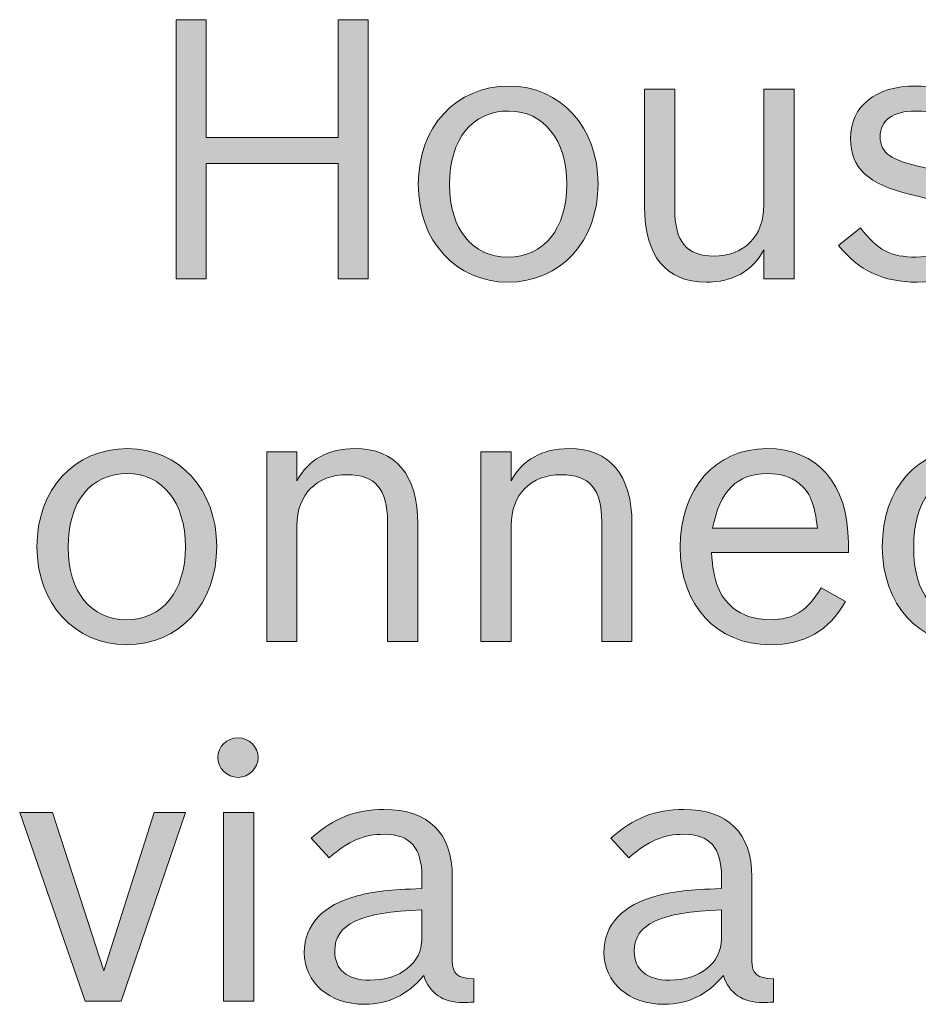
# Model space of a CAD drawing. Units: inches. Extents: x -5 to 10.5, y -4.9 to 10.1.
# Drawn here: x -0.8 to -0.5, y 3.6 to 3.9 of the extents above; entities that cross this region are included whole.
import ezdxf

# ---------------------------------------------------------------- set-up
doc = ezdxf.new("R2010")
doc.units = ezdxf.units.IN
doc.header["$MEASUREMENT"] = 0
doc.layers.add('Layer 1', color=7, linetype='Continuous')

# ---------------------------------------------------------------- blocks, each defined once
blk = doc.blocks.new('block 1998')
at = {"layer": 'Layer 1'}
h = blk.add_hatch(color=7, dxfattribs=at)
h.dxf.hatch_style = 2
h.paths.add_polyline_path([(-0.73602, 3.90182), (-0.72798, 3.90182), (-0.72798, 3.87049), (-0.69292, 3.87049), (-0.69292, 3.90182), (-0.68488, 3.90182), (-0.68488, 3.83287), (-0.69292, 3.83287), (-0.69292, 3.86354), (-0.72798, 3.86354), (-0.72798, 3.83287), (-0.73602, 3.83287)])
h = blk.add_hatch(color=7, dxfattribs=at)
h.dxf.hatch_style = 2
edge = h.paths.add_edge_path()
edge.add_spline(control_points=[(-0.62373, 3.85814), (-0.62373, 3.8429), (-0.6337, 3.83201), (-0.64774, 3.83201), (-0.66149, 3.83201), (-0.67157, 3.84299), (-0.67157, 3.85805), (-0.67157, 3.87328), (-0.66159, 3.88417), (-0.64745, 3.88417), (-0.6337, 3.88417), (-0.62373, 3.87319), (-0.62373, 3.85814)], knot_values=[0, 0, 0, 0, 1, 1, 1, 2, 2, 2, 3, 3, 3, 4, 4, 4, 4], degree=3, periodic=1)
edge = h.paths.add_edge_path()
edge.add_spline(control_points=[(-0.66324, 3.85794), (-0.66324, 3.84609), (-0.65723, 3.83867), (-0.64774, 3.83867), (-0.63816, 3.83867), (-0.63205, 3.84618), (-0.63205, 3.85805), (-0.63205, 3.86981), (-0.63816, 3.87753), (-0.64745, 3.87753), (-0.65723, 3.87753), (-0.66324, 3.87019), (-0.66324, 3.85794)], knot_values=[0, 0, 0, 0, 1, 1, 1, 2, 2, 2, 3, 3, 3, 4, 4, 4, 4], degree=3, periodic=1)
h = blk.add_hatch(color=7, dxfattribs=at)
h.dxf.hatch_style = 2
edge = h.paths.add_edge_path()
edge.add_spline(control_points=[(-0.52699, 3.87154), (-0.53116, 3.87607), (-0.53425, 3.87753), (-0.53929, 3.87753), (-0.5453, 3.87753), (-0.54869, 3.87502), (-0.54869, 3.87068), (-0.54869, 3.86855), (-0.54772, 3.86672), (-0.54616, 3.86566), (-0.54442, 3.8645), (-0.54258, 3.86383), (-0.53706, 3.86248), (-0.52931, 3.86064), (-0.5266, 3.85949), (-0.5237, 3.85688), (-0.52118, 3.85458), (-0.51973, 3.85101), (-0.51973, 3.84705), (-0.51973, 3.83789), (-0.52718, 3.83201), (-0.53881, 3.83201), (-0.54791, 3.83201), (-0.5544, 3.8351), (-0.55973, 3.84175), (-0.55973, 3.84175), (-0.55391, 3.84647), (-0.55391, 3.84647), (-0.54936, 3.8405), (-0.54588, 3.83867), (-0.5391, 3.83867), (-0.53164, 3.83867), (-0.52757, 3.84146), (-0.52757, 3.84637), (-0.52757, 3.84878), (-0.52863, 3.85081), (-0.53048, 3.85197), (-0.53241, 3.85331), (-0.53358, 3.85361), (-0.54064, 3.85534), (-0.55198, 3.85805), (-0.55653, 3.86238), (-0.55653, 3.87019), (-0.55653, 3.87887), (-0.54994, 3.88417), (-0.53919, 3.88417), (-0.53145, 3.88417), (-0.5267, 3.88215), (-0.52176, 3.87685), (-0.52176, 3.87685), (-0.52699, 3.87154), (-0.52699, 3.87154)], knot_values=[0, 0, 0, 0, 1, 1, 1, 2, 2, 2, 3, 3, 3, 4, 4, 4, 5, 5, 5, 6, 6, 6, 7, 7, 7, 8, 8, 8, 9, 9, 9, 10, 10, 10, 11, 11, 11, 12, 12, 12, 13, 13, 13, 14, 14, 14, 15, 15, 15, 16, 16, 16, 17, 17, 17, 17], degree=3, periodic=1)
h = blk.add_hatch(color=7, dxfattribs=at)
h.dxf.hatch_style = 2
edge = h.paths.add_edge_path()
edge.add_spline(control_points=[(-0.57962, 3.84059), (-0.58272, 3.8349), (-0.58784, 3.83201), (-0.59501, 3.83201), (-0.60567, 3.83201), (-0.61138, 3.83905), (-0.61138, 3.85207), (-0.61138, 3.85207), (-0.61138, 3.8833), (-0.61138, 3.8833), (-0.61138, 3.8833), (-0.60334, 3.8833), (-0.60334, 3.8833), (-0.60334, 3.8833), (-0.60334, 3.85148), (-0.60334, 3.85148), (-0.60334, 3.8428), (-0.60015, 3.83895), (-0.59298, 3.83895), (-0.58485, 3.83895), (-0.57962, 3.84425), (-0.57962, 3.85245), (-0.57962, 3.85245), (-0.57962, 3.8833), (-0.57962, 3.8833), (-0.57962, 3.8833), (-0.57157, 3.8833), (-0.57157, 3.8833), (-0.57157, 3.8833), (-0.57157, 3.83287), (-0.57157, 3.83287), (-0.57157, 3.83287), (-0.57962, 3.83287), (-0.57962, 3.83287), (-0.57962, 3.83287), (-0.57962, 3.84059), (-0.57962, 3.84059)], knot_values=[0, 0, 0, 0, 1, 1, 1, 2, 2, 2, 3, 3, 3, 4, 4, 4, 5, 5, 5, 6, 6, 6, 7, 7, 7, 8, 8, 8, 9, 9, 9, 10, 10, 10, 11, 11, 11, 12, 12, 12, 12], degree=3, periodic=1)
h = blk.add_hatch(color=7, dxfattribs=at)
h.dxf.hatch_style = 2
edge = h.paths.add_edge_path()
edge.add_spline(control_points=[(-0.7252, 3.76172), (-0.7252, 3.74648), (-0.73518, 3.73558), (-0.74921, 3.73558), (-0.76297, 3.73558), (-0.77304, 3.74657), (-0.77304, 3.76163), (-0.77304, 3.77686), (-0.76307, 3.78775), (-0.74893, 3.78775), (-0.73518, 3.78775), (-0.7252, 3.77676), (-0.7252, 3.76172)], knot_values=[0, 0, 0, 0, 1, 1, 1, 2, 2, 2, 3, 3, 3, 4, 4, 4, 4], degree=3, periodic=1)
edge = h.paths.add_edge_path()
edge.add_spline(control_points=[(-0.76471, 3.76152), (-0.76471, 3.74966), (-0.75871, 3.74224), (-0.74921, 3.74224), (-0.73962, 3.74224), (-0.73353, 3.74976), (-0.73353, 3.76163), (-0.73353, 3.77339), (-0.73962, 3.7811), (-0.74893, 3.7811), (-0.75871, 3.7811), (-0.76471, 3.77377), (-0.76471, 3.76152)], knot_values=[0, 0, 0, 0, 1, 1, 1, 2, 2, 2, 3, 3, 3, 4, 4, 4, 4], degree=3, periodic=1)
h = blk.add_hatch(color=7, dxfattribs=at)
h.dxf.hatch_style = 2
edge = h.paths.add_edge_path()
edge.add_spline(control_points=[(-0.71189, 3.78688), (-0.71189, 3.78688), (-0.70385, 3.78688), (-0.70385, 3.78688), (-0.70385, 3.78688), (-0.70385, 3.77916), (-0.70385, 3.77916), (-0.70075, 3.78486), (-0.69562, 3.78775), (-0.68845, 3.78775), (-0.6776, 3.78775), (-0.67169, 3.78071), (-0.67169, 3.76769), (-0.67169, 3.76769), (-0.67169, 3.73645), (-0.67169, 3.73645), (-0.67169, 3.73645), (-0.67974, 3.73645), (-0.67974, 3.73645), (-0.67974, 3.73645), (-0.67974, 3.76827), (-0.67974, 3.76827), (-0.67974, 3.77695), (-0.68302, 3.7808), (-0.69048, 3.7808), (-0.69862, 3.7808), (-0.70385, 3.7755), (-0.70385, 3.76731), (-0.70385, 3.76731), (-0.70385, 3.73645), (-0.70385, 3.73645), (-0.70385, 3.73645), (-0.71189, 3.73645), (-0.71189, 3.73645), (-0.71189, 3.73645), (-0.71189, 3.78688), (-0.71189, 3.78688)], knot_values=[0, 0, 0, 0, 1, 1, 1, 2, 2, 2, 3, 3, 3, 4, 4, 4, 5, 5, 5, 6, 6, 6, 7, 7, 7, 8, 8, 8, 9, 9, 9, 10, 10, 10, 11, 11, 11, 12, 12, 12, 12], degree=3, periodic=1)
h = blk.add_hatch(color=7, dxfattribs=at)
h.dxf.hatch_style = 2
edge = h.paths.add_edge_path()
edge.add_spline(control_points=[(-0.6549, 3.78688), (-0.6549, 3.78688), (-0.64686, 3.78688), (-0.64686, 3.78688), (-0.64686, 3.78688), (-0.64686, 3.77916), (-0.64686, 3.77916), (-0.64377, 3.78486), (-0.63863, 3.78775), (-0.63146, 3.78775), (-0.62061, 3.78775), (-0.61471, 3.78071), (-0.61471, 3.76769), (-0.61471, 3.76769), (-0.61471, 3.73645), (-0.61471, 3.73645), (-0.61471, 3.73645), (-0.62275, 3.73645), (-0.62275, 3.73645), (-0.62275, 3.73645), (-0.62275, 3.76827), (-0.62275, 3.76827), (-0.62275, 3.77695), (-0.62604, 3.7808), (-0.6335, 3.7808), (-0.64163, 3.7808), (-0.64686, 3.7755), (-0.64686, 3.76731), (-0.64686, 3.76731), (-0.64686, 3.73645), (-0.64686, 3.73645), (-0.64686, 3.73645), (-0.6549, 3.73645), (-0.6549, 3.73645), (-0.6549, 3.73645), (-0.6549, 3.78688), (-0.6549, 3.78688)], knot_values=[0, 0, 0, 0, 1, 1, 1, 2, 2, 2, 3, 3, 3, 4, 4, 4, 5, 5, 5, 6, 6, 6, 7, 7, 7, 8, 8, 8, 9, 9, 9, 10, 10, 10, 11, 11, 11, 12, 12, 12, 12], degree=3, periodic=1)
h = blk.add_hatch(color=7, dxfattribs=at)
h.dxf.hatch_style = 2
edge = h.paths.add_edge_path()
edge.add_spline(control_points=[(-0.55792, 3.74706), (-0.56237, 3.73925), (-0.56876, 3.73558), (-0.57796, 3.73558), (-0.5922, 3.73558), (-0.60189, 3.7461), (-0.60189, 3.76152), (-0.60189, 3.77705), (-0.59249, 3.78775), (-0.57884, 3.78775), (-0.56538, 3.78775), (-0.55714, 3.7783), (-0.55714, 3.76268), (-0.55714, 3.76268), (-0.55714, 3.76008), (-0.55714, 3.76008), (-0.55714, 3.76008), (-0.59355, 3.76008), (-0.59355, 3.76008), (-0.59307, 3.75236), (-0.59152, 3.74842), (-0.58784, 3.74542), (-0.58532, 3.7433), (-0.58203, 3.74224), (-0.57796, 3.74224), (-0.57167, 3.74224), (-0.56808, 3.74446), (-0.56441, 3.75072), (-0.56441, 3.75072), (-0.55792, 3.74706), (-0.55792, 3.74706)], knot_values=[0, 0, 0, 0, 1, 1, 1, 2, 2, 2, 3, 3, 3, 4, 4, 4, 5, 5, 5, 6, 6, 6, 7, 7, 7, 8, 8, 8, 9, 9, 9, 10, 10, 10, 10], degree=3, periodic=1)
edge = h.paths.add_edge_path()
edge.add_spline(control_points=[(-0.56538, 3.76654), (-0.56605, 3.7731), (-0.5674, 3.77627), (-0.57041, 3.77859), (-0.57244, 3.78024), (-0.57534, 3.7811), (-0.57874, 3.7811), (-0.58678, 3.7811), (-0.59142, 3.77637), (-0.59326, 3.76654), (-0.59326, 3.76654), (-0.56538, 3.76654), (-0.56538, 3.76654)], knot_values=[0, 0, 0, 0, 1, 1, 1, 2, 2, 2, 3, 3, 3, 4, 4, 4, 4], degree=3, periodic=1)
h = blk.add_hatch(color=7, dxfattribs=at)
h.dxf.hatch_style = 2
edge = h.paths.add_edge_path()
edge.add_spline(control_points=[(-0.50393, 3.74725), (-0.50877, 3.73934), (-0.51535, 3.73558), (-0.52446, 3.73558), (-0.53841, 3.73558), (-0.5481, 3.74629), (-0.5481, 3.76163), (-0.5481, 3.77724), (-0.5387, 3.78775), (-0.52475, 3.78775), (-0.51603, 3.78775), (-0.50983, 3.78428), (-0.50509, 3.77676), (-0.50509, 3.77676), (-0.51148, 3.77252), (-0.51148, 3.77252), (-0.51565, 3.77897), (-0.51885, 3.7811), (-0.52465, 3.7811), (-0.53415, 3.7811), (-0.53976, 3.77386), (-0.53976, 3.76142), (-0.53976, 3.74918), (-0.53424, 3.74224), (-0.52446, 3.74224), (-0.51797, 3.74224), (-0.51419, 3.74455), (-0.51013, 3.75111), (-0.51013, 3.75111), (-0.50393, 3.74725), (-0.50393, 3.74725)], knot_values=[0, 0, 0, 0, 1, 1, 1, 2, 2, 2, 3, 3, 3, 4, 4, 4, 5, 5, 5, 6, 6, 6, 7, 7, 7, 8, 8, 8, 9, 9, 9, 10, 10, 10, 10], degree=3, periodic=1)
h = blk.add_hatch(color=7, dxfattribs=at)
h.dxf.hatch_style = 2
edge = h.paths.add_edge_path()
edge.add_spline(control_points=[(-0.71419, 3.70556), (-0.71419, 3.70268), (-0.71662, 3.70029), (-0.71954, 3.70029), (-0.72247, 3.70029), (-0.72491, 3.70268), (-0.72491, 3.70556), (-0.72491, 3.70843), (-0.72247, 3.71083), (-0.71954, 3.71083), (-0.71662, 3.71083), (-0.71419, 3.70843), (-0.71419, 3.70556)], knot_values=[0, 0, 0, 0, 1, 1, 1, 2, 2, 2, 3, 3, 3, 4, 4, 4, 4], degree=3, periodic=1)
h.paths.add_polyline_path([(-0.72344, 3.69091), (-0.71535, 3.69091), (-0.71535, 3.6408), (-0.72344, 3.6408)])
h = blk.add_hatch(color=7, dxfattribs=at)
h.dxf.hatch_style = 2
h.paths.add_polyline_path([(-0.77763, 3.69091), (-0.76886, 3.69091), (-0.75521, 3.64885), (-0.74186, 3.69091), (-0.73347, 3.69091), (-0.75063, 3.6408), (-0.76018, 3.6408)])
h = blk.add_hatch(color=7, dxfattribs=at)
h.dxf.hatch_style = 2
edge = h.paths.add_edge_path()
edge.add_spline(control_points=[(-0.65677, 3.64052), (-0.65784, 3.64042), (-0.65881, 3.64042), (-0.65959, 3.64042), (-0.66505, 3.64042), (-0.66856, 3.64281), (-0.67012, 3.6476), (-0.6746, 3.64234), (-0.67948, 3.63994), (-0.68582, 3.63994), (-0.69527, 3.63994), (-0.7019, 3.64569), (-0.7019, 3.65373), (-0.7019, 3.66111), (-0.69693, 3.66638), (-0.68786, 3.66877), (-0.68309, 3.67002), (-0.67938, 3.6704), (-0.67061, 3.6707), (-0.67061, 3.6707), (-0.67061, 3.67386), (-0.67061, 3.67386), (-0.67061, 3.68162), (-0.67373, 3.68516), (-0.68065, 3.68516), (-0.68601, 3.68516), (-0.69001, 3.68343), (-0.69527, 3.67893), (-0.69527, 3.67893), (-0.70005, 3.6841), (-0.70005, 3.6841), (-0.69391, 3.68956), (-0.68835, 3.69176), (-0.68065, 3.69176), (-0.66895, 3.69176), (-0.66252, 3.68544), (-0.66252, 3.67386), (-0.66252, 3.67386), (-0.66252, 3.65153), (-0.66252, 3.65153), (-0.66252, 3.64799), (-0.66115, 3.64684), (-0.65677, 3.64674), (-0.65677, 3.64674), (-0.65677, 3.64052), (-0.65677, 3.64052)], knot_values=[0, 0, 0, 0, 1, 1, 1, 2, 2, 2, 3, 3, 3, 4, 4, 4, 5, 5, 5, 6, 6, 6, 7, 7, 7, 8, 8, 8, 9, 9, 9, 10, 10, 10, 11, 11, 11, 12, 12, 12, 13, 13, 13, 14, 14, 14, 15, 15, 15, 15], degree=3, periodic=1)
edge = h.paths.add_edge_path()
edge.add_spline(control_points=[(-0.67061, 3.66504), (-0.68699, 3.66446), (-0.69381, 3.6613), (-0.69381, 3.65412), (-0.69381, 3.64913), (-0.6905, 3.64636), (-0.68445, 3.64636), (-0.67636, 3.64636), (-0.67061, 3.65096), (-0.67061, 3.65738), (-0.67061, 3.65738), (-0.67061, 3.66504), (-0.67061, 3.66504)], knot_values=[0, 0, 0, 0, 1, 1, 1, 2, 2, 2, 3, 3, 3, 4, 4, 4, 4], degree=3, periodic=1)
h = blk.add_hatch(color=7, dxfattribs=at)
h.dxf.hatch_style = 2
edge = h.paths.add_edge_path()
edge.add_spline(control_points=[(-0.57705, 3.64052), (-0.57812, 3.64042), (-0.5791, 3.64042), (-0.57988, 3.64042), (-0.58533, 3.64042), (-0.58884, 3.64281), (-0.5904, 3.6476), (-0.59488, 3.64234), (-0.59976, 3.63994), (-0.60609, 3.63994), (-0.61555, 3.63994), (-0.62218, 3.64569), (-0.62218, 3.65373), (-0.62218, 3.66111), (-0.61721, 3.66638), (-0.60814, 3.66877), (-0.60337, 3.67002), (-0.59966, 3.6704), (-0.59089, 3.6707), (-0.59089, 3.6707), (-0.59089, 3.67386), (-0.59089, 3.67386), (-0.59089, 3.68162), (-0.59401, 3.68516), (-0.60093, 3.68516), (-0.60629, 3.68516), (-0.61029, 3.68343), (-0.61555, 3.67893), (-0.61555, 3.67893), (-0.62033, 3.6841), (-0.62033, 3.6841), (-0.61419, 3.68956), (-0.60863, 3.69176), (-0.60093, 3.69176), (-0.58923, 3.69176), (-0.5828, 3.68544), (-0.5828, 3.67386), (-0.5828, 3.67386), (-0.5828, 3.65153), (-0.5828, 3.65153), (-0.5828, 3.64799), (-0.58143, 3.64684), (-0.57705, 3.64674), (-0.57705, 3.64674), (-0.57705, 3.64052), (-0.57705, 3.64052)], knot_values=[0, 0, 0, 0, 1, 1, 1, 2, 2, 2, 3, 3, 3, 4, 4, 4, 5, 5, 5, 6, 6, 6, 7, 7, 7, 8, 8, 8, 9, 9, 9, 10, 10, 10, 11, 11, 11, 12, 12, 12, 13, 13, 13, 14, 14, 14, 15, 15, 15, 15], degree=3, periodic=1)
edge = h.paths.add_edge_path()
edge.add_spline(control_points=[(-0.59089, 3.66504), (-0.60727, 3.66446), (-0.61409, 3.6613), (-0.61409, 3.65412), (-0.61409, 3.64913), (-0.61077, 3.64636), (-0.60473, 3.64636), (-0.59664, 3.64636), (-0.59089, 3.65096), (-0.59089, 3.65738), (-0.59089, 3.65738), (-0.59089, 3.66504), (-0.59089, 3.66504)], knot_values=[0, 0, 0, 0, 1, 1, 1, 2, 2, 2, 3, 3, 3, 4, 4, 4, 4], degree=3, periodic=1)
at = {"layer": 'Layer 1', "lineweight": 0}
for points in [[(-0.73602, 3.90182), (-0.72798, 3.90182), (-0.72798, 3.87049), (-0.69292, 3.87049), (-0.69292, 3.90182), (-0.68488, 3.90182), (-0.68488, 3.83287), (-0.69292, 3.83287), (-0.69292, 3.86354), (-0.72798, 3.86354), (-0.72798, 3.83287), (-0.73602, 3.83287), (-0.73602, 3.90182)], [(-0.77763, 3.69091), (-0.76886, 3.69091), (-0.75521, 3.64885), (-0.74186, 3.69091), (-0.73347, 3.69091), (-0.75063, 3.6408), (-0.76018, 3.6408), (-0.77763, 3.69091)], [(-0.72344, 3.69091), (-0.71535, 3.69091), (-0.71535, 3.6408), (-0.72344, 3.6408), (-0.72344, 3.69091)]]:
    blk.add_lwpolyline(points, dxfattribs=at)
for points, knots in [([(-0.62373, 3.85814), (-0.62373, 3.8429), (-0.6337, 3.83201), (-0.64774, 3.83201), (-0.66149, 3.83201), (-0.67157, 3.84299), (-0.67157, 3.85805), (-0.67157, 3.87328), (-0.66159, 3.88417), (-0.64745, 3.88417), (-0.6337, 3.88417), (-0.62373, 3.87319), (-0.62373, 3.85814)], [0, 0, 0, 0, 1, 1, 1, 2, 2, 2, 3, 3, 3, 4, 4, 4, 4]), ([(-0.52699, 3.87154), (-0.53116, 3.87607), (-0.53425, 3.87753), (-0.53929, 3.87753), (-0.5453, 3.87753), (-0.54869, 3.87502), (-0.54869, 3.87068), (-0.54869, 3.86855), (-0.54772, 3.86672), (-0.54616, 3.86566), (-0.54442, 3.8645), (-0.54258, 3.86383), (-0.53706, 3.86248), (-0.52931, 3.86064), (-0.5266, 3.85949), (-0.5237, 3.85688), (-0.52118, 3.85458), (-0.51973, 3.85101), (-0.51973, 3.84705), (-0.51973, 3.83789), (-0.52718, 3.83201), (-0.53881, 3.83201), (-0.54791, 3.83201), (-0.5544, 3.8351), (-0.55973, 3.84175), (-0.55973, 3.84175), (-0.55391, 3.84647), (-0.55391, 3.84647), (-0.54936, 3.8405), (-0.54588, 3.83867), (-0.5391, 3.83867), (-0.53164, 3.83867), (-0.52757, 3.84146), (-0.52757, 3.84637), (-0.52757, 3.84878), (-0.52863, 3.85081), (-0.53048, 3.85197), (-0.53241, 3.85331), (-0.53358, 3.85361), (-0.54064, 3.85534), (-0.55198, 3.85805), (-0.55653, 3.86238), (-0.55653, 3.87019), (-0.55653, 3.87887), (-0.54994, 3.88417), (-0.53919, 3.88417), (-0.53145, 3.88417), (-0.5267, 3.88215), (-0.52176, 3.87685), (-0.52176, 3.87685), (-0.52699, 3.87154), (-0.52699, 3.87154)], [0, 0, 0, 0, 1, 1, 1, 2, 2, 2, 3, 3, 3, 4, 4, 4, 5, 5, 5, 6, 6, 6, 7, 7, 7, 8, 8, 8, 9, 9, 9, 10, 10, 10, 11, 11, 11, 12, 12, 12, 13, 13, 13, 14, 14, 14, 15, 15, 15, 16, 16, 16, 17, 17, 17, 17]), ([(-0.57962, 3.84059), (-0.58272, 3.8349), (-0.58784, 3.83201), (-0.59501, 3.83201), (-0.60567, 3.83201), (-0.61138, 3.83905), (-0.61138, 3.85207), (-0.61138, 3.85207), (-0.61138, 3.8833), (-0.61138, 3.8833), (-0.61138, 3.8833), (-0.60334, 3.8833), (-0.60334, 3.8833), (-0.60334, 3.8833), (-0.60334, 3.85148), (-0.60334, 3.85148), (-0.60334, 3.8428), (-0.60015, 3.83895), (-0.59298, 3.83895), (-0.58485, 3.83895), (-0.57962, 3.84425), (-0.57962, 3.85245), (-0.57962, 3.85245), (-0.57962, 3.8833), (-0.57962, 3.8833), (-0.57962, 3.8833), (-0.57157, 3.8833), (-0.57157, 3.8833), (-0.57157, 3.8833), (-0.57157, 3.83287), (-0.57157, 3.83287), (-0.57157, 3.83287), (-0.57962, 3.83287), (-0.57962, 3.83287), (-0.57962, 3.83287), (-0.57962, 3.84059), (-0.57962, 3.84059)], [0, 0, 0, 0, 1, 1, 1, 2, 2, 2, 3, 3, 3, 4, 4, 4, 5, 5, 5, 6, 6, 6, 7, 7, 7, 8, 8, 8, 9, 9, 9, 10, 10, 10, 11, 11, 11, 12, 12, 12, 12]), ([(-0.66324, 3.85794), (-0.66324, 3.84609), (-0.65723, 3.83867), (-0.64774, 3.83867), (-0.63816, 3.83867), (-0.63205, 3.84618), (-0.63205, 3.85805), (-0.63205, 3.86981), (-0.63816, 3.87753), (-0.64745, 3.87753), (-0.65723, 3.87753), (-0.66324, 3.87019), (-0.66324, 3.85794)], [0, 0, 0, 0, 1, 1, 1, 2, 2, 2, 3, 3, 3, 4, 4, 4, 4]), ([(-0.7252, 3.76172), (-0.7252, 3.74648), (-0.73518, 3.73558), (-0.74921, 3.73558), (-0.76297, 3.73558), (-0.77304, 3.74657), (-0.77304, 3.76163), (-0.77304, 3.77686), (-0.76307, 3.78775), (-0.74893, 3.78775), (-0.73518, 3.78775), (-0.7252, 3.77676), (-0.7252, 3.76172)], [0, 0, 0, 0, 1, 1, 1, 2, 2, 2, 3, 3, 3, 4, 4, 4, 4]), ([(-0.71189, 3.78688), (-0.71189, 3.78688), (-0.70385, 3.78688), (-0.70385, 3.78688), (-0.70385, 3.78688), (-0.70385, 3.77916), (-0.70385, 3.77916), (-0.70075, 3.78486), (-0.69562, 3.78775), (-0.68845, 3.78775), (-0.6776, 3.78775), (-0.67169, 3.78071), (-0.67169, 3.76769), (-0.67169, 3.76769), (-0.67169, 3.73645), (-0.67169, 3.73645), (-0.67169, 3.73645), (-0.67974, 3.73645), (-0.67974, 3.73645), (-0.67974, 3.73645), (-0.67974, 3.76827), (-0.67974, 3.76827), (-0.67974, 3.77695), (-0.68302, 3.7808), (-0.69048, 3.7808), (-0.69862, 3.7808), (-0.70385, 3.7755), (-0.70385, 3.76731), (-0.70385, 3.76731), (-0.70385, 3.73645), (-0.70385, 3.73645), (-0.70385, 3.73645), (-0.71189, 3.73645), (-0.71189, 3.73645), (-0.71189, 3.73645), (-0.71189, 3.78688), (-0.71189, 3.78688)], [0, 0, 0, 0, 1, 1, 1, 2, 2, 2, 3, 3, 3, 4, 4, 4, 5, 5, 5, 6, 6, 6, 7, 7, 7, 8, 8, 8, 9, 9, 9, 10, 10, 10, 11, 11, 11, 12, 12, 12, 12]), ([(-0.6549, 3.78688), (-0.6549, 3.78688), (-0.64686, 3.78688), (-0.64686, 3.78688), (-0.64686, 3.78688), (-0.64686, 3.77916), (-0.64686, 3.77916), (-0.64377, 3.78486), (-0.63863, 3.78775), (-0.63146, 3.78775), (-0.62061, 3.78775), (-0.61471, 3.78071), (-0.61471, 3.76769), (-0.61471, 3.76769), (-0.61471, 3.73645), (-0.61471, 3.73645), (-0.61471, 3.73645), (-0.62275, 3.73645), (-0.62275, 3.73645), (-0.62275, 3.73645), (-0.62275, 3.76827), (-0.62275, 3.76827), (-0.62275, 3.77695), (-0.62604, 3.7808), (-0.6335, 3.7808), (-0.64163, 3.7808), (-0.64686, 3.7755), (-0.64686, 3.76731), (-0.64686, 3.76731), (-0.64686, 3.73645), (-0.64686, 3.73645), (-0.64686, 3.73645), (-0.6549, 3.73645), (-0.6549, 3.73645), (-0.6549, 3.73645), (-0.6549, 3.78688), (-0.6549, 3.78688)], [0, 0, 0, 0, 1, 1, 1, 2, 2, 2, 3, 3, 3, 4, 4, 4, 5, 5, 5, 6, 6, 6, 7, 7, 7, 8, 8, 8, 9, 9, 9, 10, 10, 10, 11, 11, 11, 12, 12, 12, 12]), ([(-0.55792, 3.74706), (-0.56237, 3.73925), (-0.56876, 3.73558), (-0.57796, 3.73558), (-0.5922, 3.73558), (-0.60189, 3.7461), (-0.60189, 3.76152), (-0.60189, 3.77705), (-0.59249, 3.78775), (-0.57884, 3.78775), (-0.56538, 3.78775), (-0.55714, 3.7783), (-0.55714, 3.76268), (-0.55714, 3.76268), (-0.55714, 3.76008), (-0.55714, 3.76008), (-0.55714, 3.76008), (-0.59355, 3.76008), (-0.59355, 3.76008), (-0.59307, 3.75236), (-0.59152, 3.74842), (-0.58784, 3.74542), (-0.58532, 3.7433), (-0.58203, 3.74224), (-0.57796, 3.74224), (-0.57167, 3.74224), (-0.56808, 3.74446), (-0.56441, 3.75072), (-0.56441, 3.75072), (-0.55792, 3.74706), (-0.55792, 3.74706)], [0, 0, 0, 0, 1, 1, 1, 2, 2, 2, 3, 3, 3, 4, 4, 4, 5, 5, 5, 6, 6, 6, 7, 7, 7, 8, 8, 8, 9, 9, 9, 10, 10, 10, 10]), ([(-0.50393, 3.74725), (-0.50877, 3.73934), (-0.51535, 3.73558), (-0.52446, 3.73558), (-0.53841, 3.73558), (-0.5481, 3.74629), (-0.5481, 3.76163), (-0.5481, 3.77724), (-0.5387, 3.78775), (-0.52475, 3.78775), (-0.51603, 3.78775), (-0.50983, 3.78428), (-0.50509, 3.77676), (-0.50509, 3.77676), (-0.51148, 3.77252), (-0.51148, 3.77252), (-0.51565, 3.77897), (-0.51885, 3.7811), (-0.52465, 3.7811), (-0.53415, 3.7811), (-0.53976, 3.77386), (-0.53976, 3.76142), (-0.53976, 3.74918), (-0.53424, 3.74224), (-0.52446, 3.74224), (-0.51797, 3.74224), (-0.51419, 3.74455), (-0.51013, 3.75111), (-0.51013, 3.75111), (-0.50393, 3.74725), (-0.50393, 3.74725)], [0, 0, 0, 0, 1, 1, 1, 2, 2, 2, 3, 3, 3, 4, 4, 4, 5, 5, 5, 6, 6, 6, 7, 7, 7, 8, 8, 8, 9, 9, 9, 10, 10, 10, 10]), ([(-0.76471, 3.76152), (-0.76471, 3.74966), (-0.75871, 3.74224), (-0.74921, 3.74224), (-0.73962, 3.74224), (-0.73353, 3.74976), (-0.73353, 3.76163), (-0.73353, 3.77339), (-0.73962, 3.7811), (-0.74893, 3.7811), (-0.75871, 3.7811), (-0.76471, 3.77377), (-0.76471, 3.76152)], [0, 0, 0, 0, 1, 1, 1, 2, 2, 2, 3, 3, 3, 4, 4, 4, 4]), ([(-0.56538, 3.76654), (-0.56605, 3.7731), (-0.5674, 3.77627), (-0.57041, 3.77859), (-0.57244, 3.78024), (-0.57534, 3.7811), (-0.57874, 3.7811), (-0.58678, 3.7811), (-0.59142, 3.77637), (-0.59326, 3.76654), (-0.59326, 3.76654), (-0.56538, 3.76654), (-0.56538, 3.76654)], [0, 0, 0, 0, 1, 1, 1, 2, 2, 2, 3, 3, 3, 4, 4, 4, 4]), ([(-0.71419, 3.70556), (-0.71419, 3.70268), (-0.71662, 3.70029), (-0.71954, 3.70029), (-0.72247, 3.70029), (-0.72491, 3.70268), (-0.72491, 3.70556), (-0.72491, 3.70843), (-0.72247, 3.71083), (-0.71954, 3.71083), (-0.71662, 3.71083), (-0.71419, 3.70843), (-0.71419, 3.70556)], [0, 0, 0, 0, 1, 1, 1, 2, 2, 2, 3, 3, 3, 4, 4, 4, 4]), ([(-0.65677, 3.64052), (-0.65784, 3.64042), (-0.65881, 3.64042), (-0.65959, 3.64042), (-0.66505, 3.64042), (-0.66856, 3.64281), (-0.67012, 3.6476), (-0.6746, 3.64234), (-0.67948, 3.63994), (-0.68582, 3.63994), (-0.69527, 3.63994), (-0.7019, 3.64569), (-0.7019, 3.65373), (-0.7019, 3.66111), (-0.69693, 3.66638), (-0.68786, 3.66877), (-0.68309, 3.67002), (-0.67938, 3.6704), (-0.67061, 3.6707), (-0.67061, 3.6707), (-0.67061, 3.67386), (-0.67061, 3.67386), (-0.67061, 3.68162), (-0.67373, 3.68516), (-0.68065, 3.68516), (-0.68601, 3.68516), (-0.69001, 3.68343), (-0.69527, 3.67893), (-0.69527, 3.67893), (-0.70005, 3.6841), (-0.70005, 3.6841), (-0.69391, 3.68956), (-0.68835, 3.69176), (-0.68065, 3.69176), (-0.66895, 3.69176), (-0.66252, 3.68544), (-0.66252, 3.67386), (-0.66252, 3.67386), (-0.66252, 3.65153), (-0.66252, 3.65153), (-0.66252, 3.64799), (-0.66115, 3.64684), (-0.65677, 3.64674), (-0.65677, 3.64674), (-0.65677, 3.64052), (-0.65677, 3.64052)], [0, 0, 0, 0, 1, 1, 1, 2, 2, 2, 3, 3, 3, 4, 4, 4, 5, 5, 5, 6, 6, 6, 7, 7, 7, 8, 8, 8, 9, 9, 9, 10, 10, 10, 11, 11, 11, 12, 12, 12, 13, 13, 13, 14, 14, 14, 15, 15, 15, 15]), ([(-0.57705, 3.64052), (-0.57812, 3.64042), (-0.5791, 3.64042), (-0.57988, 3.64042), (-0.58533, 3.64042), (-0.58884, 3.64281), (-0.5904, 3.6476), (-0.59488, 3.64234), (-0.59976, 3.63994), (-0.60609, 3.63994), (-0.61555, 3.63994), (-0.62218, 3.64569), (-0.62218, 3.65373), (-0.62218, 3.66111), (-0.61721, 3.66638), (-0.60814, 3.66877), (-0.60337, 3.67002), (-0.59966, 3.6704), (-0.59089, 3.6707), (-0.59089, 3.6707), (-0.59089, 3.67386), (-0.59089, 3.67386), (-0.59089, 3.68162), (-0.59401, 3.68516), (-0.60093, 3.68516), (-0.60629, 3.68516), (-0.61029, 3.68343), (-0.61555, 3.67893), (-0.61555, 3.67893), (-0.62033, 3.6841), (-0.62033, 3.6841), (-0.61419, 3.68956), (-0.60863, 3.69176), (-0.60093, 3.69176), (-0.58923, 3.69176), (-0.5828, 3.68544), (-0.5828, 3.67386), (-0.5828, 3.67386), (-0.5828, 3.65153), (-0.5828, 3.65153), (-0.5828, 3.64799), (-0.58143, 3.64684), (-0.57705, 3.64674), (-0.57705, 3.64674), (-0.57705, 3.64052), (-0.57705, 3.64052)], [0, 0, 0, 0, 1, 1, 1, 2, 2, 2, 3, 3, 3, 4, 4, 4, 5, 5, 5, 6, 6, 6, 7, 7, 7, 8, 8, 8, 9, 9, 9, 10, 10, 10, 11, 11, 11, 12, 12, 12, 13, 13, 13, 14, 14, 14, 15, 15, 15, 15]), ([(-0.67061, 3.66504), (-0.68699, 3.66446), (-0.69381, 3.6613), (-0.69381, 3.65412), (-0.69381, 3.64913), (-0.6905, 3.64636), (-0.68445, 3.64636), (-0.67636, 3.64636), (-0.67061, 3.65096), (-0.67061, 3.65738), (-0.67061, 3.65738), (-0.67061, 3.66504), (-0.67061, 3.66504)], [0, 0, 0, 0, 1, 1, 1, 2, 2, 2, 3, 3, 3, 4, 4, 4, 4]), ([(-0.59089, 3.66504), (-0.60727, 3.66446), (-0.61409, 3.6613), (-0.61409, 3.65412), (-0.61409, 3.64913), (-0.61077, 3.64636), (-0.60473, 3.64636), (-0.59664, 3.64636), (-0.59089, 3.65096), (-0.59089, 3.65738), (-0.59089, 3.65738), (-0.59089, 3.66504), (-0.59089, 3.66504)], [0, 0, 0, 0, 1, 1, 1, 2, 2, 2, 3, 3, 3, 4, 4, 4, 4])]:
    blk.add_open_spline(points, degree=3, knots=knots, dxfattribs=at)

msp = doc.modelspace()

# ---------------------------------------------------------------- block references
at = {"layer": 'Layer 1'}
msp.add_blockref('block 1998', (0, 0), dxfattribs=at)

doc.saveas('drawing.dxf')
